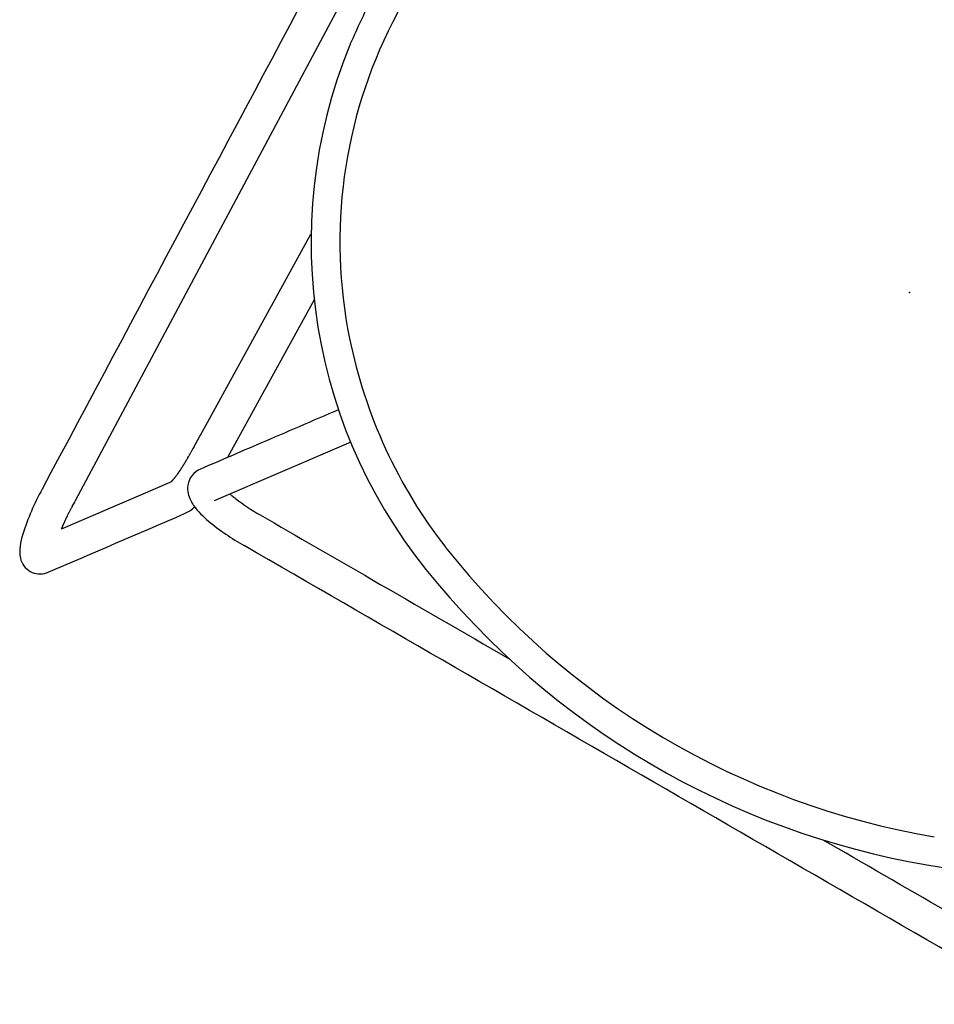
# Model space of a CAD drawing. Units: inches. Extents: x -841 to 712, y -293 to 452.
# Drawn here: x 482 to 495, y 323 to 336 of the extents above; entities that cross this region are included whole.
import ezdxf

# ---------------------------------------------------------------- set-up
doc = ezdxf.new("R2010")
doc.units = ezdxf.units.IN
doc.header["$MEASUREMENT"] = 0
doc.layers.add('SEAT', color=5, linetype='Continuous')

# ---------------------------------------------------------------- blocks, each defined once
blk = doc.blocks.new('3AAS38H01_0P')
at = {"layer": 'SEAT'}
for p, q in [((7.669, 8.985), (-8.018, 8.465)), ((-8.601, 8.43), (-8.553, 8.395)), ((-8.589, 8.432), (-8.589, 8.432)), ((-8.582, 8.433), (-8.584, 8.433)), ((-8.584, 8.433), (-8.584, 8.433)), ((-8.575, 8.434), (-8.577, 8.433)), ((-8.577, 8.433), (-8.577, 8.433)), ((-8.569, 8.434), (-8.57, 8.434)), ((-8.57, 8.434), (-8.57, 8.434)), ((-8.563, 8.435), (-8.563, 8.435)), ((-8.553, 8.395), (-7.653, 7.723)), ((-8.548, 8.437), (-8.55, 8.436)), ((-8.55, 8.436), (-8.55, 8.436)), ((-8.542, 8.437), (-8.543, 8.437)), ((-8.543, 8.437), (-8.543, 8.437)), ((-8.535, 8.438), (-8.535, 8.438)), ((-8.528, 8.439), (-8.53, 8.439)), ((-8.53, 8.439), (-8.53, 8.439)), ((-8.521, 8.44), (-8.523, 8.439)), ((-8.523, 8.439), (-8.523, 8.439)), ((-8.514, 8.44), (-8.514, 8.44)), ((-8.507, 8.441), (-8.509, 8.441)), ((-8.509, 8.441), (-8.509, 8.441)), ((-8.5, 8.442), (-8.502, 8.441)), ((-8.502, 8.441), (-8.502, 8.441)), ((-8.486, 8.443), (-8.486, 8.443)), ((-8.458, 8.445), (-8.46, 8.445)), ((-8.46, 8.445), (-8.46, 8.445)), ((-8.451, 8.446), (-8.452, 8.446)), ((-8.452, 8.446), (-8.452, 8.446)), ((-8.422, 8.448), (-8.424, 8.448)), ((-8.424, 8.448), (-8.424, 8.448)), ((-8.415, 8.449), (-8.416, 8.449)), ((-8.416, 8.449), (-8.416, 8.449)), ((-8.407, 8.449), (-8.409, 8.449)), ((-8.409, 8.449), (-8.409, 8.449)), ((-8.386, 8.451), (-8.386, 8.451)), ((-8.378, 8.451), (-8.38, 8.451)), ((-8.38, 8.451), (-8.38, 8.451)), ((-8.364, 8.452), (-8.364, 8.452)), ((-8.356, 8.453), (-8.358, 8.453)), ((-8.358, 8.453), (-8.358, 8.453)), ((-8.342, 8.453), (-8.342, 8.453)), ((-8.32, 8.455), (-8.321, 8.455)), ((-8.321, 8.455), (-8.321, 8.455)), ((-8.314, 8.455), (-8.314, 8.455)), ((-8.297, 8.456), (-8.299, 8.456)), ((-8.299, 8.456), (-8.299, 8.456)), ((-8.283, 8.456), (-8.283, 8.456)), ((-8.196, 8.459), (-8.264, 8.457)), ((-8.264, 8.457), (-8.264, 8.457)), ((-8.174, 8.46), (-8.196, 8.459)), ((-8.018, 8.465), (-8.174, 8.46)), ((-7.653, 7.723), (-7.301, 7.46)), ((-7.301, 7.46), (-7.301, 7.46)), ((-7.297, 7.455), (-7.297, 7.455)), ((-7.296, 7.455), (-7.296, 7.455)), ((-7.296, 7.455), (-7.296, 7.455)), ((-7.295, 7.454), (-7.295, 7.454)), ((-7.295, 7.454), (-7.295, 7.454)), ((-7.295, 7.454), (-7.295, 7.454)), ((-7.295, 7.454), (-7.295, 7.454)), ((-7.294, 7.454), (-7.294, 7.454)), ((-7.294, 7.454), (-7.294, 7.454)), ((-7.293, 7.453), (-7.293, 7.453)), ((-7.293, 7.453), (-7.293, 7.453)), ((-7.292, 7.453), (-7.292, 7.453)), ((-7.292, 7.453), (-7.292, 7.453)), ((-7.292, 7.453), (-7.292, 7.453)), ((-7.291, 7.453), (-7.291, 7.453)), ((-7.291, 7.453), (-7.291, 7.453)), ((-7.289, 7.452), (-7.289, 7.452)), ((-7.288, 7.452), (-7.288, 7.452)), ((-7.288, 7.452), (-7.288, 7.452)), ((-7.287, 7.451), (-7.287, 7.451)), ((-7.287, 7.451), (-7.287, 7.451)), ((-7.284, 7.451), (-7.284, 7.451)), ((-7.283, 7.45), (-7.283, 7.45)), ((-7.28, 7.449), (-7.28, 7.449)), ((-7.278, 7.449), (-7.278, 7.449)), ((-7.273, 7.447), (-7.273, 7.447)), ((-7.273, 7.447), (-7.273, 7.447)), ((-7.269, 7.446), (-7.269, 7.446)), ((-7.269, 7.446), (-7.269, 7.446)), ((-7.266, 7.446), (-7.266, 7.446)), ((-7.266, 7.446), (-7.266, 7.446)), ((-7.263, 7.445), (-7.263, 7.445)), ((-7.26, 7.444), (-7.26, 7.444)), ((-7.26, 7.444), (-7.26, 7.444)), ((-7.257, 7.444), (-7.257, 7.444)), ((-7.254, 7.443), (-7.254, 7.443)), ((-7.254, 7.443), (-7.254, 7.443)), ((-7.252, 7.443), (-7.252, 7.443)), ((-7.252, 7.443), (-7.252, 7.443)), ((-7.247, 7.442), (-7.247, 7.442)), ((-7.247, 7.442), (-7.247, 7.442)), ((-7.244, 7.441), (-7.244, 7.441)), ((-7.24, 7.44), (-7.24, 7.44)), ((-7.24, 7.44), (-7.24, 7.44)), ((-7.236, 7.44), (-7.236, 7.44)), ((-7.236, 7.44), (-7.236, 7.44)), ((-7.229, 7.438), (-7.229, 7.438)), ((-7.227, 7.438), (-7.227, 7.438)), ((-7.225, 7.438), (-7.225, 7.438)), ((-7.223, 7.437), (-7.223, 7.437)), ((-7.221, 7.437), (-7.221, 7.437)), ((-7.219, 7.437), (-7.219, 7.437)), ((-7.216, 7.436), (-7.216, 7.436)), ((-7.214, 7.436), (-7.214, 7.436)), ((-7.212, 7.436), (-7.212, 7.436)), ((-7.204, 7.434), (-7.204, 7.434)), ((-7.199, 7.434), (-7.199, 7.434)), ((-7.188, 7.432), (-7.188, 7.432)), ((-7.173, 7.43), (-7.173, 7.43)), ((-7.159, 7.429), (-7.159, 7.429)), ((-7.156, 7.428), (-7.156, 7.428)), ((-7.151, 7.428), (-7.151, 7.428)), ((-7.148, 7.428), (-7.148, 7.428)), ((-7.146, 7.427), (-7.146, 7.427)), ((-7.143, 7.427), (-7.143, 7.427)), ((-7.14, 7.427), (-7.14, 7.427)), ((-7.138, 7.427), (-7.138, 7.427)), ((-7.132, 7.426), (-7.132, 7.426)), ((-7.13, 7.426), (-7.13, 7.426)), ((-7.127, 7.426), (-7.127, 7.426)), ((-7.124, 7.425), (-7.124, 7.425)), ((-7.121, 7.425), (-7.121, 7.425)), ((-7.116, 7.425), (-7.116, 7.425)), ((-7.113, 7.425), (-7.113, 7.425)), ((-7.11, 7.424), (-7.11, 7.424)), ((-7.107, 7.424), (-7.107, 7.424)), ((-7.105, 7.424), (-7.105, 7.424)), ((-7.099, 7.424), (-7.099, 7.424)), ((-7.096, 7.423), (-7.096, 7.423)), ((-7.093, 7.423), (-7.093, 7.423)), ((-7.09, 7.423), (-7.09, 7.423)), ((-7.088, 7.423), (-7.088, 7.423)), ((-7.085, 7.423), (-7.085, 7.423)), ((-7.079, 7.422), (-7.079, 7.422)), ((-7.076, 7.422), (-7.076, 7.422)), ((-7.073, 7.422), (-7.073, 7.422)), ((-7.07, 7.422), (-7.07, 7.422)), ((-7.067, 7.422), (-7.067, 7.422)), ((-7.064, 7.421), (-7.064, 7.421)), ((-7.058, 7.421), (-7.058, 7.421)), ((-7.055, 7.421), (-7.055, 7.421)), ((-7.052, 7.421), (-7.052, 7.421)), ((-7.049, 7.421), (-7.049, 7.421)), ((-7.046, 7.421), (-7.046, 7.421)), ((-7.039, 7.42), (-7.039, 7.42)), ((-7.036, 7.42), (-7.036, 7.42)), ((-7.033, 7.42), (-7.033, 7.42)), ((-7.03, 7.42), (-7.03, 7.42)), ((-7.027, 7.42), (-7.027, 7.42)), ((-7.021, 7.42), (-7.021, 7.42)), ((-7.017, 7.42), (-7.017, 7.42)), ((-7.011, 7.419), (-7.011, 7.419)), ((-7.008, 7.419), (-7.008, 7.419)), ((-6.998, 7.419), (-6.998, 7.419)), ((-6.992, 7.419), (-6.992, 7.419)), ((-6.989, 7.419), (-6.989, 7.419)), ((-6.985, 7.419), (-6.985, 7.419)), ((-6.982, 7.419), (-6.982, 7.419)), ((-6.979, 7.419), (-6.979, 7.419)), ((-6.972, 7.418), (-6.972, 7.418)), ((-6.969, 7.418), (-6.969, 7.418)), ((-6.966, 7.418), (-6.966, 7.418)), ((-6.962, 7.418), (-6.962, 7.418)), ((-6.959, 7.418), (-6.959, 7.418)), ((-6.956, 7.418), (-6.956, 7.418)), ((-6.949, 7.418), (-6.949, 7.418)), ((-6.946, 7.418), (-6.946, 7.418)), ((-6.942, 7.418), (-6.942, 7.418)), ((-6.939, 7.418), (-6.939, 7.418)), ((-6.935, 7.418), (-6.935, 7.418)), ((-6.932, 7.418), (-6.932, 7.418)), ((-6.929, 7.418), (-6.929, 7.418)), ((-6.915, 7.418), (-6.915, 7.418)), ((-6.911, 7.418), (-6.911, 7.418)), ((-6.898, 7.418), (-6.894, 7.418)), ((-6.894, 7.418), (-6.891, 7.418)), ((-6.891, 7.418), (-6.887, 7.418)), ((-6.887, 7.418), (-6.884, 7.418)), ((-6.884, 7.418), (-6.884, 7.418)), ((-6.856, 7.419), (-6.856, 7.419)), ((-6.842, 7.419), (-6.842, 7.419)), ((-6.823, 7.42), (-6.813, 7.42)), ((-6.813, 7.42), (-6.813, 7.42)), ((-6.728, 7.422), (-6.557, 7.425)), ((-6.557, 7.425), (-6.539, 7.425)), ((-6.539, 7.425), (-3.405, 7.49)), ((-4.162, 7.002), (-6.62, 6.951)), ((-5.593, 5.595), (-7.223, 6.812)), ((-7.044, 6.621), (-7.044, 6.621)), ((-7.043, 6.625), (-7.043, 6.625)), ((-7.042, 6.632), (-7.042, 6.632)), ((-7.041, 6.638), (-7.041, 6.636)), ((-7.041, 6.636), (-7.041, 6.636)), ((-7.04, 6.644), (-7.04, 6.642)), ((-7.04, 6.642), (-7.04, 6.642)), ((-7.039, 6.649), (-7.039, 6.648)), ((-7.039, 6.648), (-7.039, 6.648)), ((-7.036, 6.666), (-7.036, 6.664)), ((-7.036, 6.664), (-7.036, 6.664)), ((-7.035, 6.671), (-7.035, 6.67)), ((-7.035, 6.67), (-7.035, 6.67)), ((-7.05, 6.578), (-7.051, 6.577)), ((-7.049, 6.589), (-7.049, 6.589))]:
    blk.add_line(p, q, dxfattribs=at)
for centre, radius, start, end in [((81549.22, -2460809.826), 2462169.891, 91.897843382, 91.898225797), ((-8.32, 6.211), 2.709, 95.8418, 102.934), ((-8.127, 4.552), 4.38, 91.7452, 96.1321), ((-8.924, 8.38), 0.452, 110.9903, 132.2522), ((-8.675, 7.766), 1.115, 103.0369, 111.6561), ((-9.046, 8.513), 0.272, 132.027, 229.4523), ((-8.221, 5.455), 3, 97.0303, 97.2725), ((-8.21, 5.362), 3.093, 96.9374, 97.0312), ((-8.203, 5.306), 3.15, 96.8156, 96.9081), ((-8.197, 5.257), 3.199, 96.6949, 96.7864), ((-8.196, 5.243), 3.213, 96.5743, 96.6659), ((-8.196, 5.25), 3.206, 96.3316, 96.5746), ((-8.197, 5.255), 3.201, 96.2085, 96.3017), ((-8.184, 5.135), 3.321, 96.0586, 96.178), ((-8.17, 4.998), 3.459, 95.9739, 96.0585), ((-8.152, 4.826), 3.632, 95.8644, 95.9453), ((-8.161, 4.922), 3.536, 95.7243, 95.8361), ((-8.182, 5.125), 3.332, 95.6324, 95.7245), ((-8.181, 5.114), 3.343, 95.5124, 95.6054), ((-8.149, 4.782), 3.676, 95.2624, 95.4835), ((-8.152, 4.815), 3.644, 94.8474, 95.2664), ((-8.141, 4.692), 3.767, 94.7383, 94.8204), ((-8.135, 4.622), 3.837, 94.3084, 94.712), ((-8.131, 4.566), 3.893, 94.2016, 94.2822), ((-8.129, 4.54), 3.919, 94.0953, 94.1757), ((-8.125, 4.481), 3.978, 93.7544, 94.0693), ((-8.125, 4.474), 3.986, 93.6753, 93.7548), ((-8.123, 4.454), 4.006, 93.4385, 93.6489), ((-8.116, 4.33), 4.13, 93.3635, 93.4393), ((-8.118, 4.375), 4.084, 93.1323, 93.3381), ((-8.116, 4.325), 4.135, 92.8484, 93.1301), ((-8.117, 4.348), 4.112, 92.7468, 92.824), ((-8.122, 4.45), 4.01, 92.5351, 92.7466), ((-8.078, 3.458), 5.002, 92.3404, 92.509), ((-8.189, 6.174), 2.284, 91.8805, 92.3503), ((0.129, 0.049), 8.335, 92.6956, 97.1841), ((311.157, 435.131), 533.688, 233.10764, 233.32818), ((0.065, 1.247), 7.139, 97.8702, 160.7572), ((11.186, -205.394), 213.676, 92.06652, 93.08996), ((0.011, 1.359), 6.621, 92.9691, 131.504), ((-1.321, 15.545), 10.056, 233.5126, 233.5771), ((-7.284, 7.484), 0.032, 246.3565, 247.8384), ((-7.276, 7.503), 0.0523, 247.7164, 248.2233), ((-7.274, 7.51), 0.0597, 248.2173, 248.51), ((-7.271, 7.517), 0.0674, 248.5117, 248.876), ((-7.268, 7.524), 0.0743, 248.8747, 249.1611), ((-7.264, 7.534), 0.0855, 249.1977, 249.4762), ((-7.258, 7.552), 0.104, 249.5235, 250.2461), ((-7.251, 7.571), 0.125, 250.2673, 250.6707), ((-7.248, 7.58), 0.135, 250.7, 250.8265), ((-7.246, 7.584), 0.139, 250.8264, 250.9532), ((-7.242, 7.597), 0.153, 250.9946, 251.7997), ((-7.234, 7.621), 0.178, 251.7934, 252.3283), ((-7.228, 7.639), 0.197, 252.352, 252.5838), ((-7.22, 7.666), 0.224, 252.62, 253.3374), ((-7.212, 7.69), 0.25, 253.3288, 253.5902), ((-7.206, 7.712), 0.273, 253.5963, 254.2897), ((-7.2, 7.735), 0.296, 254.286, 254.7162), ((-7.19, 7.768), 0.331, 254.7254, 255.5942), ((-7.175, 7.829), 0.394, 255.6072, 256.1916), ((-7.164, 7.873), 0.439, 256.2015, 256.5655), ((-7.158, 7.898), 0.465, 256.5813, 256.9347), ((-7.158, 7.899), 0.465, 256.934, 257.3098), ((-7.153, 7.919), 0.487, 257.3298, 257.6818), ((-7.145, 7.955), 0.523, 257.6832, 258.0412), ((-7.136, 8), 0.569, 258.0527, 258.2094), ((-7.123, 8.061), 0.631, 258.2256, 258.6913), ((-7.115, 8.102), 0.673, 258.698, 258.9948), ((-7.116, 8.095), 0.666, 258.9938, 259.3068), ((-7.115, 8.103), 0.674, 259.3218, 259.6214), ((-7.103, 8.166), 0.738, 259.6446, 260.2449), ((-7.092, 8.233), 0.807, 260.2363, 260.3647), ((-7.086, 8.265), 0.839, 260.3654, 260.5158), ((-7.084, 8.281), 0.855, 260.5153, 260.6412), ((-7.079, 8.309), 0.883, 260.6417, 260.786), ((-7.077, 8.323), 0.898, 260.7856, 260.9095), ((-7.073, 8.347), 0.922, 260.9098, 261.0494), ((-7.071, 8.359), 0.935, 261.0491, 261.1714), ((-7.068, 8.378), 0.954, 261.1716, 261.308), ((-7.064, 8.408), 0.984, 261.3097, 261.819), ((-7.058, 8.445), 1.021, 261.818, 262.0694), ((-7.046, 8.534), 1.111, 262.0747, 262.6627), ((-7.03, 8.654), 1.232, 262.6619, 263.3324), ((-7.016, 8.775), 1.354, 263.3341, 263.9692), ((-7.006, 8.868), 1.447, 263.9628, 264.0707), ((-7.004, 8.894), 1.473, 264.0705, 264.2713), ((-7.003, 8.899), 1.478, 264.2713, 264.3657), ((-7.003, 8.899), 1.479, 264.3659, 264.4732), ((-7.001, 8.924), 1.504, 264.4729, 264.5677), ((-7, 8.931), 1.511, 264.568, 264.6729), ((-6.996, 8.975), 1.555, 264.6724, 264.7669), ((-6.989, 9.048), 1.628, 264.7689, 264.9589), ((-6.981, 9.137), 1.717, 264.9588, 265.0504), ((-6.98, 9.156), 1.737, 265.0504, 265.1395), ((-6.978, 9.182), 1.763, 265.1388, 265.2291), ((-6.975, 9.21), 1.79, 265.2295, 265.3159), ((-6.979, 9.17), 1.75, 265.3148, 265.495), ((-6.98, 9.155), 1.735, 265.4947, 265.5916), ((-6.981, 9.136), 1.717, 265.5921, 265.6798), ((-6.98, 9.15), 1.731, 265.6797, 265.7782), ((-6.977, 9.19), 1.77, 265.7782, 265.8644), ((-6.971, 9.272), 1.852, 265.866, 266.0433), ((-6.962, 9.399), 1.98, 266.0435, 266.1282), ((-6.96, 9.441), 2.022, 266.1277, 266.209), ((-6.955, 9.514), 2.096, 266.2095, 266.2889), ((-6.954, 9.526), 2.108, 266.2894, 266.3687), ((-6.955, 9.517), 2.098, 266.3683, 266.4485), ((-6.955, 9.505), 2.087, 266.4487, 266.6114), ((-6.96, 9.419), 2, 266.6125, 266.6934), ((-6.96, 9.433), 2.014, 266.693, 266.7817), ((-6.96, 9.427), 2.009, 266.7821, 266.8619), ((-6.958, 9.46), 2.041, 266.8618, 266.9505), ((-6.955, 9.524), 2.105, 266.9505, 267.0277), ((-6.949, 9.645), 2.226, 267.0292, 267.1858), ((-6.943, 9.753), 2.335, 267.1858, 267.2618), ((-6.943, 9.767), 2.348, 267.2615, 267.3354), ((-6.941, 9.809), 2.391, 267.3358, 267.4096), ((-6.942, 9.783), 2.365, 267.4095, 267.4839), ((-6.943, 9.748), 2.33, 267.4829, 267.6343), ((-6.943, 9.746), 2.328, 267.6344, 267.7122), ((-6.944, 9.742), 2.323, 267.7127, 267.7873), ((-6.942, 9.788), 2.37, 267.7871, 267.8651), ((-6.941, 9.809), 2.391, 267.8653, 267.9375), ((-6.938, 9.901), 2.483, 267.9379, 268.0832), ((-6.935, 9.985), 2.567, 268.083, 268.1565), ((-6.935, 9.969), 2.55, 268.1562, 268.2988), ((-6.935, 9.98), 2.562, 268.2987, 268.3683), ((-6.935, 9.985), 2.566, 268.3687, 268.5848), ((-6.933, 10.078), 2.66, 268.5848, 268.7241), ((-6.931, 10.167), 2.749, 268.7233, 268.7918), ((-6.93, 10.219), 2.801, 268.7914, 268.8576), ((-6.929, 10.253), 2.835, 268.8578, 268.9244), ((-6.929, 10.234), 2.816, 268.9241, 268.9909), ((-6.929, 10.232), 2.814, 268.991, 269.1257), ((-6.93, 10.15), 2.732, 269.1264, 269.1936), ((-6.93, 10.199), 2.781, 269.1937, 269.2642), ((-6.93, 10.169), 2.75, 269.2645, 269.3314), ((-6.93, 10.198), 2.78, 269.3314, 269.402), ((-6.929, 10.279), 2.861, 269.4018, 269.4672), ((-6.928, 10.393), 2.975, 269.4682, 269.598), ((-6.927, 10.502), 3.084, 269.598, 269.6602), ((-6.927, 10.536), 3.117, 269.66, 269.7227), ((-6.927, 10.592), 3.174, 269.7229, 269.7831), ((-6.927, 10.605), 3.186, 269.7833, 269.8451), ((-6.927, 10.591), 3.173, 269.8448, 269.9055), ((-6.927, 10.559), 3.141, 269.9056, 269.968), ((-6.927, 10.293), 2.875, 269.9647, 270.2356), ((-6.926, 10.108), 2.69, 270.2373, 270.3129), ((-6.927, 10.229), 2.811, 270.3178, 270.5995), ((-6.97, 13.482), 6.064, 270.8119, 271.0757), ((-7.033, 16.951), 9.533, 271.0662, 271.1508), ((-7.146, 22.578), 15.162, 271.1513, 271.2219), ((-5.595, -48.005), 55.438, 91.1707, 91.2589), ((-6.987, 6.83), 0.473, 134.2804, 155.7719), ((-7.105, 6.94), 0.312, 111.1998, 132.9568), ((-7.115, 6.963), 0.287, 52.3349, 110.9117), ((-641.996, -844.498), 1062.388, 53.242706, 53.290197), ((-7.305, 7.426), 0.443, 232.0792, 253.7756), ((-6.257, 6.527), 1.264, 156.8363, 170.2427), ((-4.419, 6.204), 3.129, 170.1214, 180.9548), ((-5.195, 6.316), 1.873, 170.6346, 171.614), ((-5.312, 6.335), 1.755, 170.4819, 170.6255), ((-5.351, 6.341), 1.716, 170.2344, 170.4823), ((-5.389, 6.348), 1.677, 170.0859, 170.2339), ((-5.426, 6.354), 1.64, 169.8835, 170.0337), ((-5.466, 6.361), 1.599, 169.678, 169.8306), ((-5.544, 6.376), 1.52, 169.0452, 169.6274), ((-5.61, 6.388), 1.453, 168.8249, 168.9868), ((-23115.601, -30949.66), 38630.775, 53.2563597, 53.2581011), ((-4.186, 6.195), 2.89, 172.4035, 180.4634), ((-5.067, 6.296), 2.003, 171.6061, 171.9163), ((0.145, 1.194), 6.833, 131.4265, 158.0528), ((-698710.632, -0.744), 698703.084, 359.999536835, 0.00056547), ((7292.829, 5.336), 7299.905, 179.9934422, 180.0072691), ((164292.009, 3.402), 164299.085, 179.99964882, 180.00040493), ((3.848, -0.239), 10.804, 158.3459, 200.4463), ((3.854, -0.238), 11.207, 159.975, 201.7049), ((-100167.295, -3.713), 100160.219, 359.99835048, 0.00056942)]:
    blk.add_arc(centre, radius, start, end, dxfattribs=at)
blk.add_point((0, 0), dxfattribs=at)

msp = doc.modelspace()

# ---------------------------------------------------------------- block references
at = {"rotation": 59.99999999999999}
msp.add_blockref('3AAS38H01_0P', (494.271, 332.6), dxfattribs=at)

doc.saveas('drawing.dxf')
